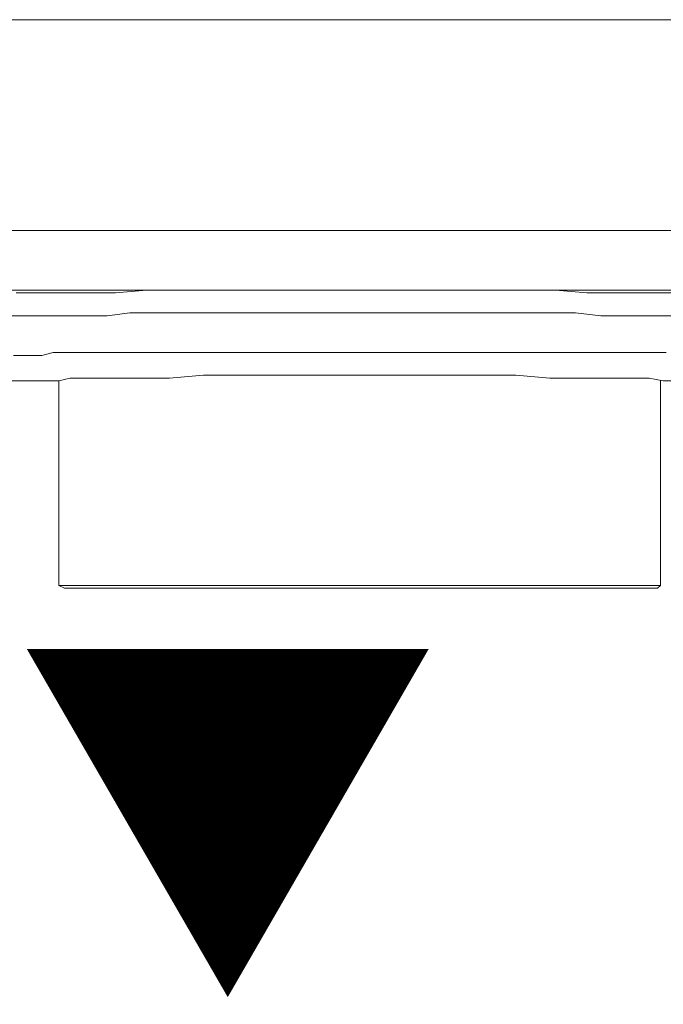
# Model space of a CAD drawing. Units: millimetres. Extents: x 0 to 1260, y 0 to 1782.
# Drawn here: x 595 to 624, y 1426 to 1470 of the extents above; entities that cross this region are included whole.
import ezdxf

# ---------------------------------------------------------------- set-up
doc = ezdxf.new("R2010")
doc.units = ezdxf.units.MM
doc.header["$LTSCALE"] = 2.5
doc.header["$PDMODE"] = 1
doc.header["$PDSIZE"] = -2
doc.layers.add('DIM', color=3, linetype='Continuous', lineweight=13)
doc.layers.add('MODEL', color=7, linetype='Continuous', lineweight=20)
doc.styles.add('ＭＳ ゴシック', font='msgothic.ttc', dxfattribs={"bigfont": 'ＭＳ ゴシック'})
doc.dimstyles.new('tfrom線あり', dxfattribs={"dimtxt": 14, "dimasz": 4, "dimexe": 0, "dimexo": 10, "dimgap": 5, "dimtad": 1, "dimdec": 0, "dimzin": 11, "dimdsep": 46, "dimtxsty": 'ＭＳ ゴシック', "dimblk": 'DOT', "dimcen": 0, "dimazin": 0, "dimtfac": 1, "dimtdec": 1, "dimtix": 1, "dimtofl": 0, "dimtmove": 0, "dimatfit": 0, "dimldrblk": 'DOT', "dimfxl": 1, "dimfrac": 2, "dimtolj": 1, "dimtzin": 11, "dimarcsym": 0})

# ---------------------------------------------------------------- blocks, each defined once
blk = doc.blocks.new('_DOT')
at = {"color": 0, "linetype": 'ByBlock', "lineweight": -2}
blk.add_line((-0.5, 0), (-1, 0), dxfattribs=at)
at = {"color": 0, "linetype": 'ByBlock', "lineweight": -2, "const_width": 0.5}
blk.add_lwpolyline([(-0.25, 0, 1), (0.25, 0, 1)], format="xyb", close=True, dxfattribs=at)
blk = doc.blocks.new('*D133')
at = {"layer": 'Defpoints', "color": 0}
for p in [(560.518, 1457.525), (829.918, 1457.525), (829.918, 1337.286)]:
    blk.add_point(p, dxfattribs=at)
at = {"layer": 'DIM', "color": 0, "lineweight": -2, "ltscale": 0.05}
for p, q in [((560.518, 1447.525), (560.518, 1337.286)), ((829.918, 1447.525), (829.918, 1337.286)), ((564.518, 1337.286), (825.918, 1337.286))]:
    blk.add_line(p, q, dxfattribs=at)
at = {"layer": 'DIM', "color": 0, "lineweight": -2, "xscale": 4, "yscale": 4, "zscale": 4, "rotation": 180}
blk.add_blockref('_DOT', (560.518, 1337.286), dxfattribs=at)
at = {"layer": 'DIM', "color": 0, "lineweight": -2, "xscale": 4, "yscale": 4, "zscale": 4}
blk.add_blockref('_DOT', (829.918, 1337.286), dxfattribs=at)
at = {"layer": 'DIM', "color": 0, "insert": (695.218, 1349.288), "char_height": 14, "attachment_point": 5, "style": 'ＭＳ ゴシック'}
blk.add_mtext('\\A1;269', dxfattribs=at)

msp = doc.modelspace()

# ---------------------------------------------------------------- linework, layer by layer
at = {"layer": 'MODEL'}
msp.add_line((810.379, 1470.006), (540.379, 1470.006), dxfattribs=at)
for points in [[(815.841, 1460.591), (574.996, 1460.591)], [(815.841, 1457.929), (574.996, 1457.929)], [(595.796, 1457.802), (595.162, 1457.802)], [(596.683, 1457.802), (595.796, 1457.802)], [(597.698, 1457.802), (596.683, 1457.802)], [(598.586, 1457.802), (597.698, 1457.802)], [(599.6, 1457.802), (598.586, 1457.802)], [(600.996, 1457.929), (599.6, 1457.802)], [(602.264, 1457.929), (600.996, 1457.929)], [(603.659, 1457.929), (602.264, 1457.929)], [(605.054, 1457.929), (603.659, 1457.929)], [(606.576, 1457.929), (605.054, 1457.929)], [(608.098, 1457.929), (606.576, 1457.929)], [(609.746, 1457.929), (608.098, 1457.929)], [(611.522, 1457.929), (609.746, 1457.929)], [(613.297, 1457.929), (611.522, 1457.929)], [(615.073, 1457.929), (613.297, 1457.929)], [(616.468, 1457.929), (615.073, 1457.929)], [(617.864, 1457.929), (616.468, 1457.929)], [(619.258, 1457.929), (617.864, 1457.929)], [(620.654, 1457.802), (619.258, 1457.929)], [(621.922, 1457.802), (620.654, 1457.802)], [(622.81, 1457.802), (621.922, 1457.802)], [(623.825, 1457.802), (622.81, 1457.802)], [(624.712, 1457.802), (623.825, 1457.802)], [(600.234, 1456.914), (599.22, 1456.787)], [(601.376, 1456.914), (600.234, 1456.914)], [(602.644, 1456.914), (601.376, 1456.914)], [(604.039, 1456.914), (602.644, 1456.914)], [(605.434, 1456.914), (604.039, 1456.914)], [(606.83, 1456.914), (605.434, 1456.914)], [(608.225, 1456.914), (606.83, 1456.914)], [(609.873, 1456.914), (608.225, 1456.914)], [(611.522, 1456.914), (609.873, 1456.914)], [(613.171, 1456.914), (611.522, 1456.914)], [(614.82, 1456.914), (613.171, 1456.914)], [(616.215, 1456.914), (614.82, 1456.914)], [(617.483, 1456.914), (616.215, 1456.914)], [(618.878, 1456.914), (617.483, 1456.914)], [(620.147, 1456.914), (618.878, 1456.914)], [(621.288, 1456.787), (620.147, 1456.914)], [(595.415, 1456.787), (594.781, 1456.787)], [(595.922, 1456.787), (595.415, 1456.787)], [(596.556, 1456.787), (595.922, 1456.787)], [(597.444, 1456.787), (596.556, 1456.787)], [(598.332, 1456.787), (597.444, 1456.787)], [(599.22, 1456.787), (598.332, 1456.787)], [(622.049, 1456.787), (621.288, 1456.787)], [(622.936, 1456.787), (622.049, 1456.787)], [(623.825, 1456.787), (622.936, 1456.787)], [(624.712, 1456.787), (623.825, 1456.787)], [(596.303, 1455.012), (596.81, 1455.139)], [(596.81, 1455.139), (597.318, 1455.139)], [(597.318, 1455.139), (597.825, 1455.139)], [(597.825, 1455.139), (598.459, 1455.139)], [(598.459, 1455.139), (598.966, 1455.139)], [(598.966, 1455.139), (599.6, 1455.139)], [(599.6, 1455.139), (600.107, 1455.139)], [(600.107, 1455.139), (600.742, 1455.139)], [(600.742, 1455.139), (601.376, 1455.139)], [(601.376, 1455.139), (602.01, 1455.139)], [(602.01, 1455.139), (602.517, 1455.139)], [(602.517, 1455.139), (603.405, 1455.139)], [(603.405, 1455.139), (604.293, 1455.139)], [(604.293, 1455.139), (605.181, 1455.139)], [(605.181, 1455.139), (606.068, 1455.139)], [(606.068, 1455.139), (607.083, 1455.139)], [(607.083, 1455.139), (607.971, 1455.139)], [(607.971, 1455.139), (608.986, 1455.139)], [(608.986, 1455.139), (609.873, 1455.139)], [(609.873, 1455.139), (610.888, 1455.139)], [(610.888, 1455.139), (611.903, 1455.139)], [(611.903, 1455.139), (612.79, 1455.139)], [(612.79, 1455.139), (613.805, 1455.139)], [(613.805, 1455.139), (614.693, 1455.139)], [(614.693, 1455.139), (615.707, 1455.139)], [(615.707, 1455.139), (616.595, 1455.139)], [(616.595, 1455.139), (617.483, 1455.139)], [(617.483, 1455.139), (618.371, 1455.139)], [(618.371, 1455.139), (619.005, 1455.139)], [(619.005, 1455.139), (619.639, 1455.139)], [(619.639, 1455.139), (620.273, 1455.139)], [(620.273, 1455.139), (620.907, 1455.139)], [(620.907, 1455.139), (621.542, 1455.139)], [(621.542, 1455.139), (622.049, 1455.139)], [(622.049, 1455.139), (622.683, 1455.139)], [(622.683, 1455.139), (623.19, 1455.139)], [(623.19, 1455.139), (623.698, 1455.139)], [(623.698, 1455.139), (624.205, 1455.139)], [(595.035, 1455.012), (595.415, 1455.012)], [(595.415, 1455.012), (595.796, 1455.012)], [(595.796, 1455.012), (596.303, 1455.012)], [(596.556, 1453.87), (574.616, 1453.87)], [(624.458, 1453.87), (624.078, 1453.87), (623.444, 1453.997), (619.005, 1453.997), (617.483, 1454.123), (603.532, 1454.123), (602.01, 1453.997), (597.571, 1453.997), (597.064, 1453.87), (596.556, 1453.87)], [(597.064, 1453.87), (597.064, 1444.738)], [(623.951, 1453.87), (623.951, 1444.738)], [(597.318, 1444.611), (597.064, 1444.738)], [(597.064, 1444.738), (623.951, 1444.738)], [(597.318, 1444.611), (623.825, 1444.611)], [(623.825, 1444.611), (623.951, 1444.738)]]:
    msp.add_lwpolyline(points, dxfattribs=at)

# ---------------------------------------------------------------- texts
at = {"layer": 'DIM', "insert": (614.165, 1428.127), "char_height": 14, "attachment_point": 1, "rotation": 180, "line_spacing_factor": 0.782827, "style": 'ＭＳ ゴシック'}
msp.add_mtext('{▲}', dxfattribs=at)

# ---------------------------------------------------------------- dimensions: what is measured, and where the dimension line sits
at = {"layer": 'DIM', "ltscale": 0.05}
dim = msp.add_linear_dim(base=(829.918, 1337.286), p1=(560.518, 1457.525), p2=(829.918, 1457.525), dimstyle='tfrom線あり', override={"dimpost": '<>'}, dxfattribs=at)
dim.commit()
dim.dimension.update_dxf_attribs({"geometry": '*D133', "text_midpoint": (695.218, 1349.288)})

doc.saveas('drawing.dxf')
